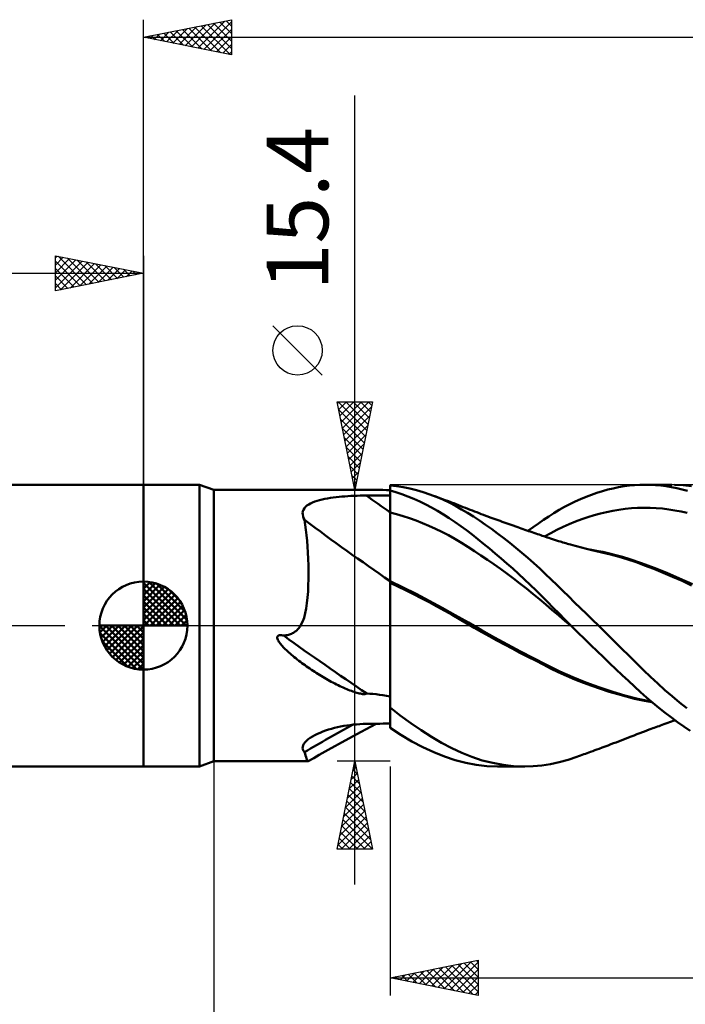
# Model space of a CAD drawing. Units: millimetres. Extents: x -88 to 114, y -66 to 66.
# Drawn here: x -7 to 31, y -22 to 34 of the extents above; entities that cross this region are included whole.
import ezdxf
from ezdxf.enums import TextEntityAlignment as Align

# ---------------------------------------------------------------- set-up
doc = ezdxf.new("R2010")
doc.units = ezdxf.units.MM
doc.header["$LTSCALE"] = 7.8
doc.linetypes.add('LONGDASH_DASH', pattern=[0.85, 0.4, -0.2, 0.05, -0.2])
for name, color, linetype in [('1', 4, 'CONTINUOUS'), ('2', 7, 'CONTINUOUS'), ('4', 2, 'LONGDASH_DASH'), ('CUT', 1, 'CONTINUOUS'), ('NOCUT', 7, 'CONTINUOUS'), ('SK1', 4, 'CONTINUOUS'), ('SK2', 7, 'CONTINUOUS'), ('SK4', 2, 'LONGDASH_DASH')]:
    doc.layers.add(name, color=color, linetype=linetype)
doc.styles.get("Standard").update_dxf_attribs({"font": 'Monospac821 BT'})

msp = doc.modelspace()

# ---------------------------------------------------------------- linework, layer by layer
at = {"layer": '1', "color": 4, "linetype": 'CONTINUOUS', "lineweight": 50}
for p, q in [((0, 8), (3.176, 8)), ((0, -8), (0, 8)), ((4, 7.7), (3.176, 8)), ((3.176, -8), (3.176, 8)), ((14.374, 7.919), (14, 7.963)), ((14, 1.5), (14, 7.963)), ((14.751, 7.858), (14.374, 7.919)), ((15.128, 7.78), (14.751, 7.858)), ((26.673, 7.793), (26.979, 7.857)), ((26.979, 7.857), (27.284, 7.909)), ((27.284, 7.909), (27.586, 7.949)), ((27.586, 7.949), (27.882, 7.978)), ((27.882, 7.978), (28.176, 7.995)), ((28.176, 7.995), (28.474, 8)), ((28.465, 8), (30.002, 8)), ((28.771, 7.994), (28.474, 8)), ((29.07, 7.977), (28.771, 7.994)), ((29.371, 7.948), (29.07, 7.977)), ((29.672, 7.909), (29.371, 7.948)), ((29.974, 7.859), (29.672, 7.909)), ((30.276, 7.798), (29.974, 7.859)), ((30.64, 7.976), (30.157, 7.999)), ((31.123, 7.924), (30.64, 7.976)), ((4, 7.7), (12.254, 7.7)), ((4, -7.7), (4, 7.7)), ((10.613, 7.249), (10.774, 7.272)), ((10.774, 7.272), (10.937, 7.292)), ((10.937, 7.292), (11.104, 7.31)), ((11.104, 7.31), (11.272, 7.326)), ((11.272, 7.326), (11.441, 7.339)), ((11.441, 7.339), (11.611, 7.351)), ((11.611, 7.351), (11.783, 7.361)), ((11.783, 7.361), (11.956, 7.369)), ((11.956, 7.369), (12.13, 7.376)), ((12.13, 7.376), (12.304, 7.38)), ((12.326, 7.7), (12.254, 7.7)), ((12.304, 7.38), (12.479, 7.384)), ((12.399, 7.7), (12.326, 7.7)), ((12.475, 7.7), (12.399, 7.7)), ((12.549, 7.7), (12.475, 7.7)), ((12.479, 7.384), (12.654, 7.385)), ((12.549, 7.7), (12.621, 7.7)), ((12.621, 7.7), (12.687, 7.7)), ((12.654, 7.385), (12.846, 7.387)), ((12.856, 7.7), (12.687, 7.7)), ((12.846, 7.387), (13.038, 7.388)), ((13.032, 7.7), (12.856, 7.7)), ((13.215, 7.7), (13.032, 7.7)), ((13.038, 7.388), (13.231, 7.389)), ((13.403, 7.7), (13.215, 7.7)), ((13.231, 7.389), (13.423, 7.39)), ((13.598, 7.699), (13.403, 7.7)), ((13.423, 7.39), (13.615, 7.391)), ((13.797, 7.698), (13.598, 7.699)), ((13.615, 7.391), (13.808, 7.392)), ((14, 7.697), (13.797, 7.698)), ((13.808, 7.392), (14, 7.393)), ((14.335, 7.571), (14, 7.672)), ((14, 7.489), (14, 7.668)), ((14, 7.489), (14, 7.668)), ((14, 7.311), (14, 7.489)), ((14, 7.311), (14, 7.489)), ((14.001, 7.132), (14, 7.311)), ((14.001, 7.132), (14, 7.311)), ((14.672, 7.457), (14.335, 7.571)), ((15.01, 7.33), (14.672, 7.457)), ((15.348, 7.191), (15.01, 7.33)), ((15.506, 7.685), (15.128, 7.78)), ((15.883, 7.575), (15.506, 7.685)), ((16.26, 7.447), (15.883, 7.575)), ((16.626, 7.307), (16.26, 7.447)), ((16.404, 7.395), (16.26, 7.447)), ((16.548, 7.343), (16.404, 7.395)), ((16.692, 7.29), (16.548, 7.343)), ((16.991, 7.152), (16.626, 7.307)), ((16.836, 7.237), (16.692, 7.29)), ((24.821, 7.184), (25.13, 7.313)), ((25.13, 7.313), (25.439, 7.431)), ((25.439, 7.431), (25.749, 7.537)), ((25.749, 7.537), (26.057, 7.634)), ((26.057, 7.634), (26.365, 7.719)), ((26.365, 7.719), (26.673, 7.793)), ((30.578, 7.726), (30.276, 7.798)), ((30.881, 7.644), (30.578, 7.726)), ((9.138, 6.664), (9.204, 6.742)), ((9.204, 6.742), (9.286, 6.814)), ((9.286, 6.814), (9.381, 6.88)), ((9.381, 6.88), (9.488, 6.939)), ((9.488, 6.939), (9.605, 6.994)), ((9.605, 6.994), (9.73, 7.043)), ((9.73, 7.043), (9.864, 7.087)), ((9.864, 7.087), (10.005, 7.127)), ((10.005, 7.127), (10.151, 7.163)), ((10.151, 7.163), (10.301, 7.195)), ((10.301, 7.195), (10.455, 7.224)), ((10.455, 7.224), (10.613, 7.249)), ((14.001, 6.954), (14.001, 7.132)), ((14.001, 6.954), (14.001, 7.132)), ((14.001, 6.775), (14.001, 6.954)), ((14.001, 6.775), (14.001, 6.954)), ((14.001, 6.597), (14.001, 6.775)), ((14.001, 6.597), (14.001, 6.775)), ((15.687, 7.039), (15.348, 7.191)), ((16.025, 6.875), (15.687, 7.039)), ((16.361, 6.7), (16.025, 6.875)), ((16.98, 7.183), (16.836, 7.237)), ((17.124, 7.129), (16.98, 7.183)), ((17.354, 6.981), (16.991, 7.152)), ((17.269, 7.075), (17.124, 7.129)), ((17.413, 7.02), (17.269, 7.075)), ((17.715, 6.794), (17.354, 6.981)), ((17.48, 6.994), (17.413, 7.02)), ((17.614, 6.942), (17.48, 6.994)), ((17.748, 6.891), (17.614, 6.942)), ((18.06, 6.599), (17.715, 6.794)), ((17.882, 6.838), (17.748, 6.891)), ((18.015, 6.786), (17.882, 6.838)), ((18.149, 6.733), (18.015, 6.786)), ((18.283, 6.681), (18.149, 6.733)), ((23.594, 6.564), (23.898, 6.735)), ((23.898, 6.735), (24.204, 6.895)), ((24.204, 6.895), (24.512, 7.045)), ((24.512, 7.045), (24.821, 7.184)), ((9.04, 6.398), (9.055, 6.492)), ((9.043, 6.301), (9.04, 6.398)), ((9.062, 6.202), (9.043, 6.301)), ((9.055, 6.492), (9.088, 6.58)), ((9.097, 6.101), (9.062, 6.202)), ((9.088, 6.58), (9.138, 6.664)), ((14.001, 6.419), (14, 6.419)), ((14, 6.419), (14, 6.419)), ((14.002, 6.418), (14.001, 6.597)), ((14.002, 6.418), (14.001, 6.597)), ((14.002, 6.418), (14.001, 6.419)), ((14.001, 6.419), (14.001, 6.419)), ((14.001, 6.419), (14.001, 6.419)), ((14.001, 6.419), (14.001, 6.419)), ((14.002, 6.177), (14.002, 6.418)), ((14.002, 6.177), (14.002, 6.418)), ((14.37, 6.324), (14.002, 6.418)), ((14.002, 5.933), (14.002, 6.177)), ((14.002, 5.933), (14.002, 6.177)), ((14.739, 6.218), (14.37, 6.324)), ((15.107, 6.099), (14.739, 6.218)), ((16.697, 6.512), (16.361, 6.7)), ((17.032, 6.313), (16.697, 6.512)), ((17.365, 6.101), (17.032, 6.313)), ((18.395, 6.398), (18.06, 6.599)), ((18.417, 6.629), (18.283, 6.681)), ((18.734, 6.186), (18.395, 6.398)), ((18.55, 6.577), (18.417, 6.629)), ((18.676, 6.529), (18.55, 6.577)), ((18.802, 6.48), (18.676, 6.529)), ((19.075, 5.963), (18.734, 6.186)), ((18.929, 6.432), (18.802, 6.48)), ((19.055, 6.384), (18.929, 6.432)), ((19.182, 6.336), (19.055, 6.384)), ((19.308, 6.288), (19.182, 6.336)), ((19.435, 6.241), (19.308, 6.288)), ((19.561, 6.194), (19.435, 6.241)), ((19.688, 6.147), (19.561, 6.194)), ((22.715, 6.007), (23.006, 6.201)), ((23.006, 6.201), (23.298, 6.386)), ((23.298, 6.386), (23.594, 6.564)), ((24.883, 6.038), (25.235, 6.158)), ((25.235, 6.158), (25.588, 6.266)), ((25.588, 6.266), (25.94, 6.362)), ((25.94, 6.362), (26.293, 6.446)), ((26.293, 6.446), (26.646, 6.519)), ((26.646, 6.519), (26.998, 6.579)), ((26.998, 6.579), (27.351, 6.628)), ((27.351, 6.628), (27.703, 6.663)), ((27.703, 6.663), (28.056, 6.686)), ((28.056, 6.686), (28.408, 6.695)), ((28.761, 6.69), (28.408, 6.695)), ((29.113, 6.672), (28.761, 6.69)), ((29.466, 6.641), (29.113, 6.672)), ((29.819, 6.598), (29.466, 6.641)), ((30.171, 6.543), (29.819, 6.598)), ((30.524, 6.476), (30.171, 6.543)), ((30.876, 6.396), (30.524, 6.476)), ((9.146, 5.999), (9.097, 6.101)), ((9.187, 5.729), (9.146, 5.999)), ((9.225, 5.443), (9.187, 5.729)), ((14.003, 5.686), (14.002, 5.933)), ((14.003, 5.686), (14.002, 5.933)), ((14.003, 5.439), (14.003, 5.686)), ((14.003, 5.438), (14.003, 5.686)), ((15.475, 5.968), (15.107, 6.099)), ((15.844, 5.825), (15.475, 5.968)), ((16.212, 5.67), (15.844, 5.825)), ((16.581, 5.502), (16.212, 5.67)), ((17.691, 5.881), (17.365, 6.101)), ((18.012, 5.651), (17.691, 5.881)), ((18.333, 5.413), (18.012, 5.651)), ((19.418, 5.73), (19.075, 5.963)), ((19.763, 5.487), (19.418, 5.73)), ((19.796, 6.107), (19.688, 6.147)), ((19.903, 6.067), (19.796, 6.107)), ((20.019, 6.025), (19.903, 6.067)), ((20.134, 5.983), (20.019, 6.025)), ((20.249, 5.941), (20.134, 5.983)), ((20.364, 5.9), (20.249, 5.941)), ((20.48, 5.858), (20.364, 5.9)), ((20.595, 5.817), (20.48, 5.858)), ((20.71, 5.775), (20.595, 5.817)), ((20.825, 5.734), (20.71, 5.775)), ((20.985, 5.677), (20.825, 5.734)), ((21.145, 5.621), (20.985, 5.677)), ((21.247, 5.585), (21.145, 5.621)), ((21.831, 5.381), (22.127, 5.597)), ((22.127, 5.597), (22.422, 5.806)), ((22.422, 5.806), (22.715, 6.007)), ((23.473, 5.438), (23.825, 5.607)), ((23.825, 5.607), (24.178, 5.763)), ((24.178, 5.763), (24.53, 5.907)), ((24.53, 5.907), (24.883, 6.038)), ((9.259, 5.14), (9.225, 5.443)), ((9.288, 4.822), (9.259, 5.14)), ((14.003, 5.191), (14.003, 5.439)), ((14.003, 5.19), (14.003, 5.438)), ((14.003, 4.945), (14.003, 5.191)), ((14.003, 4.944), (14.003, 5.19)), ((16.949, 5.321), (16.581, 5.502)), ((17.318, 5.127), (16.949, 5.321)), ((17.686, 4.919), (17.318, 5.127)), ((18.659, 5.164), (18.333, 5.413)), ((18.986, 4.908), (18.659, 5.164)), ((20.109, 5.235), (19.763, 5.487)), ((20.455, 4.973), (20.109, 5.235)), ((21.35, 5.549), (21.247, 5.585)), ((21.452, 5.513), (21.35, 5.549)), ((21.554, 5.478), (21.452, 5.513)), ((21.656, 5.442), (21.554, 5.478)), ((21.759, 5.407), (21.656, 5.442)), ((21.861, 5.371), (21.759, 5.407)), ((21.963, 5.336), (21.861, 5.371)), ((22.065, 5.301), (21.963, 5.336)), ((22.167, 5.266), (22.065, 5.301)), ((22.269, 5.231), (22.167, 5.266)), ((22.371, 5.196), (22.269, 5.231)), ((22.462, 5.165), (22.371, 5.196)), ((22.554, 5.134), (22.462, 5.165)), ((22.645, 5.103), (22.554, 5.134)), ((22.736, 5.072), (22.645, 5.103)), ((22.827, 5.041), (22.736, 5.072)), ((22.767, 5.062), (23.12, 5.256)), ((22.918, 5.011), (22.827, 5.041)), ((23.12, 5.256), (23.473, 5.438)), ((9.314, 4.49), (9.288, 4.822)), ((9.335, 4.144), (9.314, 4.49)), ((14.004, 4.703), (14.003, 4.945)), ((14.004, 4.702), (14.003, 4.944)), ((14.004, 4.466), (14.004, 4.703)), ((14.004, 4.464), (14.004, 4.702)), ((18.054, 4.698), (17.686, 4.919)), ((18.423, 4.467), (18.054, 4.698)), ((19.314, 4.645), (18.986, 4.908)), ((19.644, 4.376), (19.314, 4.645)), ((20.801, 4.703), (20.455, 4.973)), ((21.146, 4.424), (20.801, 4.703)), ((23.01, 4.98), (22.918, 5.011)), ((23.101, 4.95), (23.01, 4.98)), ((23.217, 4.912), (23.101, 4.95)), ((23.333, 4.874), (23.217, 4.912)), ((23.45, 4.837), (23.333, 4.874)), ((23.566, 4.801), (23.45, 4.837)), ((23.65, 4.775), (23.566, 4.801)), ((23.734, 4.749), (23.65, 4.775)), ((23.818, 4.724), (23.734, 4.749)), ((23.902, 4.699), (23.818, 4.724)), ((23.986, 4.674), (23.902, 4.699)), ((24.07, 4.649), (23.986, 4.674)), ((24.154, 4.625), (24.07, 4.649)), ((24.238, 4.601), (24.154, 4.625)), ((24.376, 4.563), (24.238, 4.601)), ((24.514, 4.525), (24.376, 4.563)), ((24.652, 4.487), (24.514, 4.525)), ((24.79, 4.451), (24.652, 4.487)), ((9.352, 3.786), (9.335, 4.144)), ((14.004, 4.234), (14.004, 4.466)), ((14.004, 4.232), (14.004, 4.464)), ((14.004, 4.01), (14.004, 4.234)), ((14.004, 4.008), (14.004, 4.232)), ((14.004, 3.794), (14.004, 4.01)), ((14.004, 3.793), (14.004, 4.008)), ((18.791, 4.23), (18.423, 4.467)), ((19.16, 3.986), (18.791, 4.23)), ((19.528, 3.736), (19.16, 3.986)), ((19.975, 4.099), (19.644, 4.376)), ((20.306, 3.816), (19.975, 4.099)), ((21.49, 4.138), (21.146, 4.424)), ((21.831, 3.843), (21.49, 4.138)), ((24.936, 4.413), (24.79, 4.451)), ((25.083, 4.376), (24.936, 4.413)), ((25.229, 4.339), (25.083, 4.376)), ((25.375, 4.304), (25.229, 4.339)), ((25.716, 4.253), (25.348, 4.318)), ((25.457, 4.284), (25.375, 4.304)), ((25.538, 4.265), (25.457, 4.284)), ((25.62, 4.246), (25.538, 4.265)), ((25.701, 4.227), (25.62, 4.246)), ((25.783, 4.209), (25.701, 4.227)), ((26.084, 4.179), (25.716, 4.253)), ((25.865, 4.19), (25.783, 4.209)), ((25.946, 4.172), (25.865, 4.19)), ((26.028, 4.154), (25.946, 4.172)), ((26.518, 4.039), (26.028, 4.154)), ((26.452, 4.096), (26.084, 4.179)), ((26.82, 4.004), (26.452, 4.096)), ((27.008, 3.909), (26.518, 4.039)), ((27.188, 3.904), (26.82, 4.004)), ((9.363, 3.417), (9.352, 3.786)), ((9.369, 3.038), (9.363, 3.417)), ((14.005, 3.589), (14.004, 3.794)), ((14.005, 3.588), (14.004, 3.793)), ((14.005, 3.395), (14.005, 3.589)), ((14.005, 3.394), (14.005, 3.588)), ((14.005, 3.213), (14.005, 3.395)), ((14.005, 3.212), (14.005, 3.394)), ((19.897, 3.48), (19.528, 3.736)), ((20.265, 3.217), (19.897, 3.48)), ((20.637, 3.528), (20.306, 3.816)), ((20.969, 3.233), (20.637, 3.528)), ((22.171, 3.542), (21.831, 3.843)), ((22.505, 3.235), (22.171, 3.542)), ((27.493, 3.762), (27.008, 3.909)), ((27.555, 3.793), (27.188, 3.904)), ((27.973, 3.599), (27.493, 3.762)), ((28.277, 3.55), (27.555, 3.793)), ((28.454, 3.421), (27.973, 3.599)), ((28.998, 3.281), (28.277, 3.55)), ((28.975, 3.217), (28.454, 3.421)), ((9.368, 2.655), (9.369, 3.038)), ((14.005, 3.044), (14.005, 3.213)), ((14.005, 3.043), (14.005, 3.212)), ((14.005, 2.889), (14.005, 3.044)), ((14.005, 2.889), (14.005, 3.043)), ((14.005, 2.75), (14.005, 2.889)), ((14.005, 2.751), (14.005, 2.889)), ((20.633, 2.949), (20.265, 3.217)), ((21.002, 2.674), (20.633, 2.949)), ((21.3, 2.931), (20.969, 3.233)), ((21.631, 2.624), (21.3, 2.931)), ((22.831, 2.925), (22.505, 3.235)), ((23.155, 2.612), (22.831, 2.925)), ((29.508, 3), (28.975, 3.217)), ((29.72, 2.989), (28.998, 3.281)), ((30.043, 2.772), (29.508, 3)), ((30.441, 2.677), (29.72, 2.989)), ((9.344, 1.927), (9.36, 2.284)), ((9.36, 2.284), (9.368, 2.655)), ((14.001, 2.523), (14, 2.524)), ((14.002, 2.435), (14, 2.436)), ((14.002, 2.523), (14.001, 2.523)), ((14.001, 2.523), (14.001, 2.523)), ((14.003, 2.522), (14.002, 2.523)), ((14.003, 2.435), (14.002, 2.435)), ((14.004, 2.522), (14.003, 2.522)), ((14.004, 2.434), (14.003, 2.435)), ((14.004, 2.628), (14.005, 2.751)), ((14.004, 2.628), (14.005, 2.75)), ((14.004, 2.521), (14.004, 2.628)), ((14.004, 2.521), (14.004, 2.628)), ((14.004, 2.521), (14.004, 2.522)), ((14.745, 2.167), (14.004, 2.521)), ((14.004, 2.447), (14.004, 2.521)), ((14.004, 2.434), (14.004, 2.447)), ((14.004, 2.434), (14.004, 2.447)), ((14.441, 2.224), (14.004, 2.434)), ((14.004, 2.261), (14.004, 2.434)), ((14.004, 2.26), (14.004, 2.434)), ((14.004, 2.076), (14.004, 2.261)), ((14.004, 2.076), (14.004, 2.26)), ((21.37, 2.393), (21.002, 2.674)), ((21.739, 2.105), (21.37, 2.393)), ((21.961, 2.312), (21.631, 2.624)), ((22.29, 1.994), (21.961, 2.312)), ((23.482, 2.294), (23.155, 2.612)), ((23.812, 1.972), (23.482, 2.294)), ((30.58, 2.533), (30.043, 2.772)), ((31.162, 2.344), (30.441, 2.677)), ((31.121, 2.281), (30.58, 2.533)), ((9.319, 1.589), (9.344, 1.927)), ((14.004, 1.882), (14.004, 2.076)), ((14.004, 1.882), (14.004, 2.076)), ((14.004, 1.677), (14.004, 1.882)), ((14.004, 1.677), (14.004, 1.882)), ((14.004, 1.463), (14.004, 1.677)), ((14.004, 1.463), (14.004, 1.677)), ((14.883, 2.007), (14.441, 2.224)), ((15.486, 1.797), (14.745, 2.167)), ((15.328, 1.785), (14.883, 2.007)), ((15.775, 1.557), (15.328, 1.785)), ((16.226, 1.413), (15.486, 1.797)), ((22.107, 1.81), (21.739, 2.105)), ((22.476, 1.508), (22.107, 1.81)), ((22.616, 1.671), (22.29, 1.994)), ((24.144, 1.647), (23.812, 1.972)), ((9.242, 0.976), (9.286, 1.271)), ((9.286, 1.271), (9.319, 1.589)), ((14, 1.272), (14, 1.5)), ((14, 1.035), (14, 1.272)), ((14.003, 1.24), (14.004, 1.463)), ((14.003, 1.239), (14.004, 1.463)), ((14.003, 1.008), (14.003, 1.24)), ((14.003, 1.006), (14.003, 1.239)), ((16.221, 1.325), (15.775, 1.557)), ((16.664, 1.088), (16.221, 1.325)), ((16.967, 1.013), (16.226, 1.413)), ((22.844, 1.199), (22.476, 1.508)), ((22.94, 1.344), (22.616, 1.671)), ((23.212, 0.884), (22.844, 1.199)), ((23.264, 1.014), (22.94, 1.344)), ((24.479, 1.32), (24.144, 1.647)), ((24.815, 0.992), (24.479, 1.32)), ((9.117, 0.446), (9.187, 0.701)), ((9.187, 0.701), (9.242, 0.976)), ((14, 0.789), (14, 1.035)), ((14, 0.534), (14, 0.789)), ((14.003, 0.767), (14.003, 1.008)), ((14.003, 0.766), (14.003, 1.006)), ((14.003, 0.518), (14.003, 0.767)), ((14.003, 0.518), (14.003, 0.766)), ((17.103, 0.847), (16.664, 1.088)), ((17.707, 0.596), (16.967, 1.013)), ((17.532, 0.603), (17.103, 0.847)), ((17.944, 0.362), (17.532, 0.603)), ((18.448, 0.167), (17.707, 0.596)), ((23.581, 0.571), (23.212, 0.884)), ((23.593, 0.68), (23.264, 1.014)), ((23.949, 0.261), (23.581, 0.571)), ((23.93, 0.34), (23.593, 0.68)), ((25.153, 0.662), (24.815, 0.992)), ((25.491, 0.331), (25.153, 0.662)), ((8.889, -0.049), (8.92, 0)), ((8.92, 0), (9.031, 0.214)), ((9.031, 0.214), (9.117, 0.446)), ((14, 0.272), (14, 0.534)), ((14, 0.004), (14, 0.272)), ((14, -0.271), (14, 0.004)), ((14.002, -0.225), (14.003, 0)), ((14.003, 0.262), (14.003, 0.518)), ((14.003, 0.262), (14.003, 0.518)), ((14.003, 0), (14.003, 0.262)), ((14.003, 0), (14.003, 0.262)), ((18.353, 0.12), (17.944, 0.362)), ((18.778, -0.127), (18.353, 0.12)), ((19.189, -0.255), (18.448, 0.167)), ((24.271, 0), (23.93, 0.34)), ((24.318, -0.047), (23.949, 0.261)), ((24.279, -0.008), (24.271, 0)), ((25.829, 0), (25.491, 0.331)), ((26.269, -0.433), (25.829, 0)), ((7.672, -0.563), (7.727, -0.549)), ((7.727, -0.549), (7.785, -0.546)), ((7.847, -0.55), (7.785, -0.546)), ((7.908, -0.559), (7.847, -0.55)), ((7.966, -0.57), (7.908, -0.559)), ((8.036, -0.561), (8.104, -0.55)), ((8.104, -0.55), (8.17, -0.536)), ((8.17, -0.536), (8.233, -0.52)), ((8.233, -0.52), (8.294, -0.502)), ((8.294, -0.502), (8.352, -0.481)), ((8.352, -0.481), (8.408, -0.458)), ((8.408, -0.458), (8.462, -0.432)), ((8.462, -0.432), (8.514, -0.405)), ((8.514, -0.405), (8.563, -0.374)), ((8.563, -0.374), (8.611, -0.342)), ((8.611, -0.342), (8.656, -0.307)), ((8.656, -0.307), (8.7, -0.27)), ((8.7, -0.27), (8.741, -0.23)), ((8.741, -0.23), (8.781, -0.188)), ((8.781, -0.188), (8.819, -0.143)), ((8.819, -0.143), (8.855, -0.097)), ((8.855, -0.097), (8.889, -0.049)), ((14, -0.552), (14, -0.271)), ((14, -0.838), (14, -0.552)), ((14.002, -0.224), (14.003, 0)), ((14.002, -0.453), (14.002, -0.224)), ((14.002, -0.454), (14.002, -0.225)), ((14.002, -0.685), (14.002, -0.453)), ((14.002, -0.688), (14.002, -0.454)), ((19.206, -0.37), (18.778, -0.127)), ((19.929, -0.667), (19.189, -0.255)), ((19.636, -0.608), (19.206, -0.37)), ((24.287, -0.016), (24.279, -0.008)), ((24.303, -0.032), (24.287, -0.016)), ((24.31, -0.04), (24.303, -0.032)), ((24.318, -0.048), (24.31, -0.04)), ((24.676, -0.402), (24.318, -0.048)), ((25.035, -0.754), (24.676, -0.402)), ((26.707, -0.865), (26.269, -0.433)), ((7.599, -0.698), (7.601, -0.642)), ((7.613, -0.754), (7.599, -0.698)), ((7.601, -0.642), (7.626, -0.593)), ((7.634, -0.808), (7.613, -0.754)), ((7.626, -0.593), (7.672, -0.563)), ((7.662, -0.861), (7.634, -0.808)), ((7.693, -0.912), (7.662, -0.861)), ((7.726, -0.96), (7.693, -0.912)), ((7.761, -1.007), (7.726, -0.96)), ((7.8, -1.057), (7.761, -1.007)), ((7.843, -1.108), (7.8, -1.057)), ((7.89, -1.162), (7.843, -1.108)), ((7.966, -0.57), (8.036, -0.561)), ((14, -1.13), (14, -0.838)), ((14.002, -0.92), (14.002, -0.685)), ((14.002, -0.924), (14.002, -0.688)), ((14.002, -1.159), (14.002, -0.92)), ((14.002, -1.163), (14.002, -0.924)), ((20.067, -0.843), (19.636, -0.608)), ((20.67, -1.069), (19.929, -0.667)), ((20.5, -1.075), (20.067, -0.843)), ((20.938, -1.307), (20.5, -1.075)), ((21.41, -1.464), (20.67, -1.069)), ((25.394, -1.104), (25.035, -0.754)), ((25.753, -1.451), (25.394, -1.104)), ((27.142, -1.296), (26.707, -0.865)), ((7.941, -1.217), (7.89, -1.162)), ((7.995, -1.274), (7.941, -1.217)), ((8.054, -1.333), (7.995, -1.274)), ((8.116, -1.394), (8.054, -1.333)), ((8.182, -1.456), (8.116, -1.394)), ((8.252, -1.519), (8.182, -1.456)), ((8.325, -1.584), (8.252, -1.519)), ((8.401, -1.651), (8.325, -1.584)), ((8.481, -1.719), (8.401, -1.651)), ((14, -1.425), (14, -1.13)), ((14, -1.725), (14, -1.425)), ((14.001, -1.891), (14.002, -1.645)), ((14.001, -1.893), (14.002, -1.648)), ((14.002, -1.401), (14.002, -1.159)), ((14.002, -1.404), (14.002, -1.163)), ((14.002, -1.645), (14.002, -1.401)), ((14.002, -1.648), (14.002, -1.404)), ((21.378, -1.537), (20.938, -1.307)), ((21.817, -1.764), (21.378, -1.537)), ((22.151, -1.852), (21.41, -1.464)), ((26.111, -1.796), (25.753, -1.451)), ((27.572, -1.724), (27.142, -1.296)), ((8.565, -1.787), (8.481, -1.719)), ((8.651, -1.857), (8.565, -1.787)), ((8.737, -1.925), (8.651, -1.857)), ((8.824, -1.992), (8.737, -1.925)), ((8.912, -2.059), (8.824, -1.992)), ((9, -2.125), (8.912, -2.059)), ((9.088, -2.189), (9, -2.125)), ((9.178, -2.254), (9.088, -2.189)), ((14, -2.027), (14, -1.725)), ((14, -2.331), (14, -2.027)), ((14.001, -2.139), (14.001, -1.891)), ((14.001, -2.141), (14.001, -1.893)), ((14.001, -2.388), (14.001, -2.139)), ((14.001, -2.389), (14.001, -2.141)), ((22.253, -1.989), (21.817, -1.764)), ((22.891, -2.232), (22.151, -1.852)), ((22.684, -2.21), (22.253, -1.989)), ((23.109, -2.427), (22.684, -2.21)), ((23.632, -2.596), (22.891, -2.232)), ((26.468, -2.138), (26.111, -1.796)), ((26.824, -2.476), (26.468, -2.138)), ((27.983, -2.135), (27.572, -1.724)), ((28.384, -2.529), (27.983, -2.135)), ((9.267, -2.317), (9.178, -2.254)), ((9.357, -2.379), (9.267, -2.317)), ((9.447, -2.441), (9.357, -2.379)), ((9.538, -2.503), (9.447, -2.441)), ((9.63, -2.563), (9.538, -2.503)), ((9.722, -2.623), (9.63, -2.563)), ((9.815, -2.683), (9.722, -2.623)), ((9.908, -2.742), (9.815, -2.683)), ((10.002, -2.8), (9.908, -2.742)), ((14, -2.637), (14, -2.331)), ((14, -2.943), (14, -2.637)), ((14.001, -2.638), (14.001, -2.388)), ((14.001, -2.639), (14.001, -2.389)), ((14.001, -2.889), (14.001, -2.638)), ((14.001, -2.89), (14.001, -2.639)), ((23.548, -2.641), (23.109, -2.427)), ((24.021, -2.857), (23.548, -2.641)), ((24.373, -2.928), (23.632, -2.596)), ((27.179, -2.812), (26.824, -2.476)), ((28.788, -2.915), (28.384, -2.529)), ((10.096, -2.857), (10.002, -2.8)), ((10.19, -2.914), (10.096, -2.857)), ((10.285, -2.97), (10.19, -2.914)), ((10.38, -3.024), (10.285, -2.97)), ((10.475, -3.078), (10.38, -3.024)), ((10.57, -3.131), (10.475, -3.078)), ((10.665, -3.183), (10.57, -3.131)), ((10.761, -3.234), (10.665, -3.183)), ((10.858, -3.285), (10.761, -3.234)), ((10.955, -3.335), (10.858, -3.285)), ((11.053, -3.383), (10.955, -3.335)), ((14, -3.25), (14, -2.943)), ((14, -3.557), (14, -3.25)), ((14.001, -3.139), (14.001, -2.889)), ((14.001, -3.142), (14.001, -2.89)), ((14.001, -3.39), (14.001, -3.139)), ((14.001, -3.392), (14.001, -3.142)), ((24.498, -3.059), (24.021, -2.857)), ((25.114, -3.229), (24.373, -2.928)), ((24.977, -3.249), (24.498, -3.059)), ((25.46, -3.427), (24.977, -3.249)), ((25.854, -3.502), (25.114, -3.229)), ((27.531, -3.143), (27.179, -2.812)), ((27.875, -3.464), (27.531, -3.143)), ((29.196, -3.291), (28.788, -2.915)), ((29.607, -3.658), (29.196, -3.291)), ((11.151, -3.431), (11.053, -3.383)), ((11.249, -3.477), (11.151, -3.431)), ((11.347, -3.522), (11.249, -3.477)), ((11.445, -3.565), (11.347, -3.522)), ((11.54, -3.606), (11.445, -3.565)), ((11.631, -3.644), (11.54, -3.606)), ((11.72, -3.679), (11.631, -3.644)), ((11.806, -3.711), (11.72, -3.679)), ((11.889, -3.741), (11.806, -3.711)), ((11.968, -3.768), (11.889, -3.741)), ((12.044, -3.793), (11.968, -3.768)), ((12.117, -3.814), (12.044, -3.793)), ((12.186, -3.833), (12.117, -3.814)), ((12.252, -3.85), (12.186, -3.833)), ((12.314, -3.863), (12.252, -3.85)), ((12.376, -3.875), (12.314, -3.863)), ((12.441, -3.884), (12.376, -3.875)), ((12.506, -3.89), (12.441, -3.884)), ((12.569, -3.89), (12.506, -3.89)), ((12.569, -3.89), (12.631, -3.882)), ((12.631, -3.882), (12.687, -3.859)), ((12.856, -3.867), (12.687, -3.859)), ((13.032, -3.88), (12.856, -3.867)), ((13.215, -3.899), (13.032, -3.88)), ((13.403, -3.923), (13.215, -3.899)), ((14, -3.641), (14.001, -3.39)), ((14, -3.642), (14.001, -3.392)), ((14, -3.863), (14, -3.557)), ((14, -3.89), (14, -3.641)), ((14, -3.891), (14, -3.642)), ((14, -3.973), (14, -3.863)), ((14, -4.138), (14, -3.89)), ((14, -4.139), (14, -3.891)), ((25.947, -3.595), (25.46, -3.427)), ((26.595, -3.747), (25.854, -3.502)), ((26.436, -3.752), (25.947, -3.595)), ((26.924, -3.897), (26.436, -3.752)), ((27.335, -3.965), (26.595, -3.747)), ((27.408, -4.029), (26.924, -3.897)), ((28.217, -3.778), (27.875, -3.464)), ((28.563, -4.086), (28.217, -3.778)), ((30.02, -4.015), (29.607, -3.658)), ((13.598, -3.951), (13.403, -3.923)), ((13.797, -3.983), (13.598, -3.951)), ((14, -4.019), (13.797, -3.983)), ((14, -4.083), (14, -3.973)), ((14, -4.193), (14, -4.083)), ((14, -4.385), (14, -4.138)), ((14, -4.385), (14, -4.139)), ((14, -4.303), (14, -4.193)), ((14, -4.412), (14, -4.303)), ((14, -4.629), (14, -4.385)), ((14, -4.629), (14, -4.385)), ((14, -4.521), (14, -4.412)), ((28.076, -4.154), (27.335, -3.965)), ((27.884, -4.148), (27.408, -4.029)), ((28.355, -4.252), (27.884, -4.148)), ((28.816, -4.305), (28.076, -4.154)), ((28.863, -4.344), (28.355, -4.252)), ((28.912, -4.386), (28.563, -4.086)), ((29.263, -4.675), (28.912, -4.386)), ((30.433, -4.361), (30.02, -4.015)), ((30.847, -4.695), (30.433, -4.361)), ((14, -4.629), (14, -4.521)), ((14, -4.631), (14, -4.629)), ((14, -4.633), (14, -4.631)), ((14, -4.635), (14, -4.633)), ((14, -4.637), (14, -4.635)), ((14, -4.638), (14, -4.637)), ((14, -4.64), (14, -4.638)), ((14, -4.642), (14, -4.64)), ((14.584, -5.102), (14, -4.642)), ((14, -5.798), (14, -4.642)), ((29.616, -4.954), (29.263, -4.675)), ((29.97, -5.223), (29.616, -4.954)), ((12.284, -5.593), (12.469, -5.584)), ((12.359, -6.025), (13.213, -5.571)), ((12.469, -5.584), (12.654, -5.579)), ((12.654, -5.579), (12.846, -5.576)), ((12.846, -5.576), (13.038, -5.574)), ((13.038, -5.574), (13.231, -5.571)), ((13.231, -5.571), (13.423, -5.569)), ((13.423, -5.569), (13.615, -5.566)), ((13.615, -5.566), (13.808, -5.563)), ((13.808, -5.563), (14, -5.561)), ((15.172, -5.534), (14.584, -5.102)), ((15.76, -5.936), (15.172, -5.534)), ((29.546, -5.601), (29.657, -5.563)), ((29.657, -5.563), (29.765, -5.525)), ((29.765, -5.525), (29.873, -5.487)), ((29.873, -5.487), (29.978, -5.451)), ((30.324, -5.481), (29.97, -5.223)), ((29.978, -5.451), (30.081, -5.415)), ((30.081, -5.415), (30.184, -5.38)), ((30.678, -5.729), (30.324, -5.481)), ((9.734, -6.215), (9.876, -6.145)), ((9.876, -6.145), (10.025, -6.079)), ((10.025, -6.079), (10.18, -6.017)), ((10.18, -6.017), (10.34, -5.959)), ((10.34, -5.959), (10.504, -5.905)), ((10.504, -5.905), (10.672, -5.856)), ((10.672, -5.856), (10.843, -5.81)), ((10.843, -5.81), (11.018, -5.769)), ((11.018, -5.769), (11.194, -5.731)), ((11.194, -5.731), (11.373, -5.698)), ((11.373, -5.698), (11.552, -5.669)), ((11.446, -6.522), (12.359, -6.025)), ((11.552, -5.669), (11.733, -5.644)), ((11.733, -5.644), (11.916, -5.622)), ((11.916, -5.622), (12.1, -5.605)), ((12.1, -5.605), (12.284, -5.593)), ((14.618, -6.204), (14, -5.798)), ((16.347, -6.307), (15.76, -5.936)), ((28.015, -6.171), (28.177, -6.108)), ((28.177, -6.108), (28.324, -6.052)), ((28.324, -6.052), (28.452, -6.003)), ((28.452, -6.003), (28.58, -5.954)), ((28.58, -5.954), (28.711, -5.905)), ((28.711, -5.905), (28.821, -5.864)), ((28.821, -5.864), (28.911, -5.831)), ((28.911, -5.831), (29.001, -5.798)), ((29.001, -5.798), (29.091, -5.765)), ((29.091, -5.765), (29.181, -5.732)), ((29.181, -5.732), (29.271, -5.7)), ((29.271, -5.7), (29.36, -5.668)), ((29.36, -5.668), (29.45, -5.636)), ((29.45, -5.636), (29.546, -5.601)), ((31.033, -5.967), (30.678, -5.729)), ((9.112, -6.711), (9.177, -6.623)), ((9.177, -6.623), (9.26, -6.536)), ((9.26, -6.536), (9.36, -6.451)), ((9.36, -6.451), (9.474, -6.368)), ((9.474, -6.368), (9.601, -6.289)), ((9.601, -6.289), (9.734, -6.215)), ((10.486, -7.055), (11.446, -6.522)), ((15.24, -6.572), (14.618, -6.204)), ((15.862, -6.9), (15.24, -6.572)), ((16.931, -6.647), (16.347, -6.307)), ((17.511, -6.955), (16.931, -6.647)), ((26.54, -6.737), (26.684, -6.683)), ((26.684, -6.683), (26.829, -6.628)), ((26.829, -6.628), (26.974, -6.573)), ((26.974, -6.573), (27.118, -6.518)), ((27.118, -6.518), (27.261, -6.463)), ((27.261, -6.463), (27.404, -6.408)), ((27.404, -6.408), (27.547, -6.353)), ((27.547, -6.353), (27.693, -6.297)), ((27.693, -6.297), (27.855, -6.234)), ((27.855, -6.234), (28.015, -6.171)), ((9.04, -6.964), (9.043, -6.882)), ((9.057, -7.041), (9.04, -6.964)), ((9.043, -6.882), (9.067, -6.797)), ((9.093, -7.113), (9.057, -7.041)), ((9.067, -6.797), (9.112, -6.711)), ((9.146, -7.18), (9.093, -7.113)), ((9.177, -7.287), (9.146, -7.18)), ((9.983, -7.338), (10.486, -7.055)), ((16.482, -7.189), (15.862, -6.9)), ((17.098, -7.437), (16.482, -7.189)), ((18.079, -7.225), (17.511, -6.955)), ((18.652, -7.457), (18.079, -7.225)), ((25.094, -7.271), (25.191, -7.236)), ((25.191, -7.236), (25.287, -7.201)), ((25.287, -7.201), (25.384, -7.165)), ((25.384, -7.165), (25.507, -7.121)), ((25.507, -7.121), (25.627, -7.076)), ((25.627, -7.076), (25.748, -7.032)), ((25.748, -7.032), (25.87, -6.987)), ((25.87, -6.987), (26.042, -6.923)), ((26.042, -6.923), (26.209, -6.861)), ((26.209, -6.861), (26.377, -6.798)), ((26.377, -6.798), (26.54, -6.737)), ((3.176, -8), (4, -7.7)), ((4, -7.7), (9.349, -7.7)), ((9.207, -7.383), (9.177, -7.287)), ((9.234, -7.466), (9.207, -7.383)), ((9.259, -7.536), (9.234, -7.466)), ((9.282, -7.595), (9.259, -7.536)), ((9.302, -7.64), (9.282, -7.595)), ((9.32, -7.673), (9.302, -7.64)), ((9.336, -7.693), (9.32, -7.673)), ((9.348, -7.7), (9.336, -7.693)), ((9.349, -7.7), (9.348, -7.7)), ((9.349, -7.7), (9.35, -7.7)), ((9.35, -7.7), (9.351, -7.7)), ((9.351, -7.7), (9.352, -7.699)), ((9.352, -7.699), (9.353, -7.699)), ((9.353, -7.699), (9.354, -7.699)), ((9.354, -7.699), (9.668, -7.518)), ((9.668, -7.518), (9.983, -7.338)), ((17.703, -7.641), (17.098, -7.437)), ((18.294, -7.799), (17.703, -7.641)), ((18.893, -7.912), (18.294, -7.799)), ((19.238, -7.649), (18.652, -7.457)), ((19.827, -7.8), (19.238, -7.649)), ((20.419, -7.908), (19.827, -7.8)), ((23.116, -7.862), (23.609, -7.753)), ((23.609, -7.753), (24.108, -7.614)), ((24.108, -7.614), (24.611, -7.447)), ((24.611, -7.447), (24.707, -7.412)), ((24.707, -7.412), (24.804, -7.377)), ((24.804, -7.377), (24.901, -7.342)), ((24.901, -7.342), (24.997, -7.307)), ((24.997, -7.307), (25.094, -7.271)), ((0, -8), (3.176, -8)), ((19.498, -7.978), (18.893, -7.912)), ((20.106, -8), (19.498, -7.978)), ((21.651, -8), (20.092, -8)), ((21.011, -7.975), (20.419, -7.908)), ((21.603, -8), (21.011, -7.975)), ((21.603, -8), (22.119, -7.986)), ((22.119, -7.986), (22.624, -7.94)), ((22.624, -7.94), (23.116, -7.862))]:
    msp.add_line(p, q, dxfattribs=at)
for centre, major_axis, ratio, start_param, end_param in [((86.028, 81.973), (-123.568, 52.668), 0.756316, 1.282017, 1.294532), ((85.069, 79.723), (-124.532, 53.079), 0.756316, 1.263585, 1.308439), ((83.424, 75.864), (-126.814, 54.052), 0.756316, 1.280592, 1.322979), ((85.069, -117.148), (-109.627, 79.419), 0.89935, 5.883588, 5.908894)]:
    msp.add_ellipse(centre, major_axis=major_axis, ratio=ratio, start_param=start_param, end_param=end_param, dxfattribs=at)
at = {"layer": '2', "color": 7, "linetype": 'CONTINUOUS', "lineweight": 25}
for p, q in [((0, 8), (0, 34.4)), ((0, 33.4), (5, 34.4)), ((2.377, 32.925), (3.566, 34.113)), ((2.731, 32.854), (4.097, 34.219)), ((3.085, 32.783), (4.627, 34.325)), ((3.438, 32.712), (5, 34.274)), ((3.633, 34.127), (5, 32.76)), ((3.986, 34.197), (5, 33.184)), ((4.34, 34.268), (5, 33.608)), ((4.694, 34.339), (5, 34.032)), ((5, 34.4), (5, 32.4)), ((0.61, 33.278), (0.915, 33.583)), ((0.804, 33.561), (1.207, 33.159)), ((0.963, 33.207), (1.445, 33.689)), ((1.158, 33.632), (1.737, 33.053)), ((1.317, 33.137), (1.975, 33.795)), ((1.512, 33.702), (2.267, 32.947)), ((1.67, 33.066), (2.506, 33.901)), ((1.865, 33.773), (2.798, 32.84)), ((2.024, 32.995), (3.036, 34.007)), ((2.219, 33.844), (3.328, 32.734)), ((2.572, 33.914), (3.858, 32.628)), ((2.926, 33.985), (4.389, 32.522)), ((3.279, 34.056), (4.919, 32.416)), ((3.792, 32.642), (5, 33.85)), ((0, 33.4), (62, 33.4)), ((5, 32.4), (0, 33.4)), ((0.097, 33.419), (0.146, 33.371)), ((0.256, 33.349), (0.384, 33.477)), ((0.451, 33.49), (0.676, 33.265)), ((4.145, 32.571), (5, 33.426)), ((4.499, 32.5), (5, 33.001)), ((4.852, 32.43), (5, 32.577)), ((12, -14.7), (12, 30.1)), ((10.15, 14.225), (7.35, 17.025)), ((12, 7.7), (11, 12.7)), ((11, 12.7), (13, 12.7)), ((11.017, 12.616), (11.101, 12.7)), ((11.059, 12.7), (12.676, 11.082)), ((11.088, 12.262), (11.525, 12.7)), ((11.158, 11.909), (11.949, 12.7)), ((11.229, 11.555), (12.374, 12.7)), ((11.3, 11.202), (12.798, 12.7)), ((11.37, 10.848), (12.944, 12.422)), ((11.483, 12.7), (12.747, 11.436)), ((11.907, 12.7), (12.818, 11.789)), ((13, 12.7), (12, 7.7)), ((12.332, 12.7), (12.889, 12.143)), ((12.756, 12.7), (12.959, 12.497)), ((11.091, 12.243), (12.606, 10.729)), ((11.441, 10.495), (12.838, 11.892)), ((11.197, 11.713), (12.535, 10.375)), ((11.303, 11.183), (12.464, 10.022)), ((11.512, 10.141), (12.732, 11.361)), ((11.41, 10.652), (12.394, 9.668)), ((11.583, 9.787), (12.626, 10.831)), ((11.516, 10.122), (12.323, 9.315)), ((11.653, 9.434), (12.52, 10.301)), ((11.622, 9.592), (12.252, 8.961)), ((11.724, 9.08), (12.414, 9.77)), ((11.728, 9.061), (12.181, 8.607)), ((11.795, 8.727), (12.308, 9.24)), ((11.834, 8.531), (12.111, 8.254)), ((11.865, 8.373), (12.202, 8.71)), ((11.936, 8.02), (12.096, 8.179)), ((11.94, 8.001), (12.04, 7.9)), ((11, 7.7), (14, 7.7)), ((4, -7.7), (4, -31)), ((14, -7.7), (11, -7.7)), ((11, -12.7), (12, -7.7)), ((12, -7.7), (13, -12.7)), ((11.898, -8.211), (12.068, -8.041)), ((11.901, -8.193), (12.148, -8.44)), ((11.972, -7.84), (12.042, -7.91)), ((14, -8), (14, -21)), ((11.686, -9.272), (12.21, -8.748)), ((11.76, -8.9), (12.36, -9.501)), ((11.792, -8.741), (12.139, -8.394)), ((11.831, -8.547), (12.254, -8.97)), ((11.473, -10.332), (12.351, -9.455)), ((11.58, -9.802), (12.28, -9.101)), ((11.689, -9.254), (12.466, -10.031)), ((11.367, -10.863), (12.422, -9.809)), ((11.548, -9.961), (12.678, -11.092)), ((11.618, -9.608), (12.572, -10.561)), ((11.155, -11.923), (12.563, -10.516)), ((11.261, -11.393), (12.492, -10.162)), ((11.477, -10.315), (12.784, -11.622)), ((11.049, -12.454), (12.634, -10.869)), ((11.336, -11.022), (12.997, -12.683)), ((11.406, -10.668), (12.89, -12.152)), ((11.194, -11.729), (12.165, -12.7)), ((11.227, -12.7), (12.705, -11.223)), ((11.265, -11.375), (12.59, -12.7)), ((11.652, -12.7), (12.775, -11.576)), ((11.124, -12.082), (11.741, -12.7)), ((12.076, -12.7), (12.846, -11.93)), ((12.5, -12.7), (12.917, -12.283)), ((13, -12.7), (11, -12.7)), ((11.053, -12.436), (11.317, -12.7)), ((12.924, -12.7), (12.987, -12.637)), ((14, -20), (19, -19)), ((19, -19), (19, -21)), ((15.651, -20.33), (16.476, -19.505)), ((16.004, -20.401), (17.007, -19.399)), ((16.358, -20.472), (17.537, -19.293)), ((16.439, -19.512), (17.658, -20.732)), ((16.712, -20.542), (18.067, -19.187)), ((16.792, -19.442), (18.188, -20.838)), ((17.065, -20.613), (18.598, -19.08)), ((17.146, -19.371), (18.719, -20.944)), ((17.419, -20.684), (19, -19.102)), ((17.499, -19.3), (19, -20.801)), ((17.772, -20.754), (19, -19.527)), ((17.853, -19.229), (19, -20.377)), ((18.206, -19.159), (19, -19.952)), ((18.56, -19.088), (19, -19.528)), ((18.913, -19.017), (19, -19.104)), ((14, -20), (62, -20)), ((19, -21), (14, -20)), ((14.237, -20.047), (14.355, -19.929)), ((14.317, -19.937), (14.476, -20.095)), ((14.59, -20.118), (14.885, -19.823)), ((14.671, -19.866), (15.006, -20.201)), ((14.944, -20.189), (15.416, -19.717)), ((15.024, -19.795), (15.537, -20.307)), ((15.297, -20.259), (15.946, -19.611)), ((15.378, -19.724), (16.067, -20.413)), ((15.731, -19.654), (16.597, -20.519)), ((16.085, -19.583), (17.128, -20.626)), ((18.126, -20.825), (19, -19.951)), ((18.479, -20.896), (19, -20.375)), ((18.833, -20.967), (19, -20.799))]:
    msp.add_line(p, q, dxfattribs=at)
msp.add_circle((8.75, 15.625), 1.4, dxfattribs=at)
at = {"layer": '4', "color": 2, "linetype": 'LONGDASH_DASH', "lineweight": 25}
msp.add_line((0, 0), (62, 0), dxfattribs=at)
at = {"layer": 'CUT', "color": 1, "linetype": 'CONTINUOUS', "lineweight": 25}
for p, q in [((61.68, 8), (14, 8)), ((14, 8), (14, 7.995)), ((14, 7.995), (14.01, 0)), ((14.01, 0), (62, 0))]:
    msp.add_line(p, q, dxfattribs=at)
at = {"layer": 'NOCUT', "color": 7, "linetype": 'CONTINUOUS', "lineweight": 25}
for p, q in [((3.176, 8), (0, 8)), ((0, 8), (0, 0)), ((4, 7.7), (3.176, 8)), ((14.01, 0), (14, 7.995)), ((14, 7.995), (14, 7.7)), ((14, 7.7), (4, 7.7)), ((0, 0), (14.01, 0))]:
    msp.add_line(p, q, dxfattribs=at)
at = {"layer": 'SK1', "color": 4, "linetype": 'CONTINUOUS', "lineweight": 50}
for p, q in [((0, 8), (-47, 8)), ((0, 0), (0, 2.5)), ((0, 2.435), (0.063, 2.498)), ((0, 2.081), (0.387, 2.469)), ((0, 2.435), (2.435, 0)), ((0, 1.728), (0.677, 2.405)), ((0, 1.374), (0.941, 2.315)), ((0.308, 2.481), (2.481, 0.308)), ((0.761, 2.381), (2.381, 0.761)), ((0, 1.021), (1.182, 2.202)), ((0, 2.081), (2.081, 0)), ((0, 0.667), (1.401, 2.069)), ((0, 0.314), (1.604, 1.917)), ((0, 1.728), (1.728, 0)), ((0.04, 0), (1.787, 1.747)), ((1.486, 2.01), (2.01, 1.486)), ((0, 1.374), (1.374, 0)), ((0.393, 0), (1.953, 1.559)), ((0.747, 0), (2.101, 1.354)), ((1.101, 0), (2.229, 1.129)), ((0, 1.021), (1.021, 0)), ((0, 0.667), (0.667, 0)), ((1.454, 0), (2.338, 0.884)), ((1.808, 0), (2.423, 0.615)), ((0, 0), (-2.5, 0)), ((-2.498, -0.063), (-2.435, 0)), ((-2.469, -0.387), (-2.081, 0)), ((-2.405, -0.677), (-1.728, 0)), ((-2.315, -0.941), (-1.374, 0)), ((-2.202, -1.182), (-1.021, 0)), ((-2.161, 0), (0, -2.161)), ((-2.069, -1.401), (-0.667, 0)), ((-1.917, -1.604), (-0.314, 0)), ((-1.808, 0), (0, -1.808)), ((-1.454, 0), (0, -1.454)), ((-1.101, 0), (0, -1.101)), ((-0.747, 0), (0, -0.747)), ((-0.393, 0), (0, -0.393)), ((-0.04, 0), (0, -0.04)), ((0, 0.314), (0.314, 0)), ((0, 0), (2.5, 0)), ((0, -2.5), (0, 0)), ((2.161, 0), (2.479, 0.318)), ((-2.5, -0.015), (-0.015, -2.5)), ((-2.466, -0.402), (-0.402, -2.466)), ((-1.747, -1.787), (0, -0.04)), ((-1.559, -1.953), (0, -0.393)), ((-2.337, -0.884), (-0.884, -2.337)), ((-1.354, -2.101), (0, -0.747)), ((-1.129, -2.229), (0, -1.101)), ((-0.884, -2.338), (0, -1.454)), ((-0.615, -2.423), (0, -1.808)), ((-0.318, -2.479), (0, -2.161)), ((-47, -8), (0, -8))]:
    msp.add_line(p, q, dxfattribs=at)
for start, end in [(90, 180), (0, 90), (180, 270), (270, 0)]:
    msp.add_arc((0, 0), 2.5, start, end, dxfattribs=at)
at = {"layer": 'SK2', "color": 7, "linetype": 'CONTINUOUS', "lineweight": 25}
for p, q in [((-5, 19), (-5, 21)), ((-5, 21), (0, 20)), ((-5, 20.88), (-4.9, 20.98)), ((-5, 20.456), (-4.547, 20.909)), ((-5, 20.032), (-4.193, 20.839)), ((-5, 19.607), (-3.839, 20.768)), ((-5, 20.698), (-3.585, 19.283)), ((-5, 19.183), (-3.486, 20.697)), ((-4.847, 20.969), (-3.232, 19.354)), ((-4.317, 20.863), (-2.878, 19.424)), ((-3.787, 20.757), (-2.525, 19.495)), ((0, 21), (0, 8)), ((-5, 20.274), (-3.939, 19.212)), ((-4.698, 19.06), (-3.132, 20.626)), ((-4.168, 19.166), (-2.779, 20.556)), ((-3.638, 19.272), (-2.425, 20.485)), ((-3.256, 20.651), (-2.171, 19.566)), ((-3.107, 19.379), (-2.072, 20.414)), ((-2.726, 20.545), (-1.817, 19.637)), ((-2.577, 19.485), (-1.718, 20.344)), ((-2.196, 20.439), (-1.464, 19.707)), ((-2.047, 19.591), (-1.365, 20.273)), ((-1.665, 20.333), (-1.11, 19.778)), ((-1.517, 19.697), (-1.011, 20.202)), ((-1.135, 20.227), (-0.757, 19.849)), ((-0.986, 19.803), (-0.657, 20.131)), ((-48, 20), (0, 20)), ((0, 20), (-5, 19)), ((-5, 19.849), (-4.292, 19.142)), ((-0.605, 20.121), (-0.403, 19.919)), ((-0.456, 19.909), (-0.304, 20.061)), ((-0.074, 20.015), (-0.05, 19.99)), ((-5, 19.425), (-4.646, 19.071)), ((-5, 19.001), (-4.999, 19))]:
    msp.add_line(p, q, dxfattribs=at)
at = {"layer": 'SK4', "color": 2, "linetype": 'LONGDASH_DASH', "lineweight": 25}
msp.add_line((-54, 0), (68, 0), dxfattribs=at)

# ---------------------------------------------------------------- texts
at = {"layer": '2', "color": 7, "linetype": 'CONTINUOUS', "lineweight": 25}
msp.add_text('15.4', height=3.5, rotation=90, dxfattribs=at).set_placement((10.5, 23.675), align=Align.CENTER)

doc.saveas('drawing.dxf')
